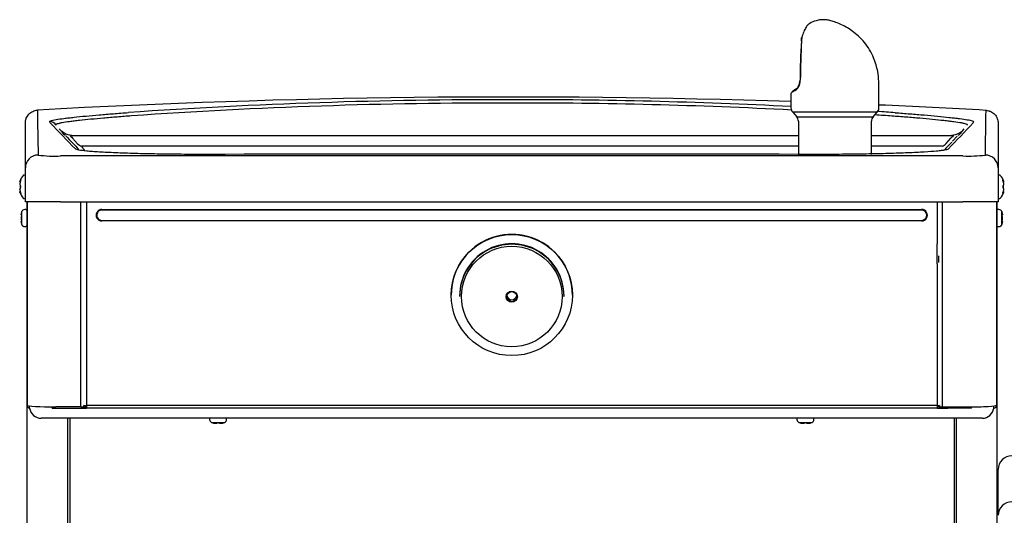
# Model space of a CAD drawing. Units: inches. Extents: x 6.29 to 15.38, y 3.75 to 13.49.
# Drawn here: x 6.29 to 10.86, y 8.61 to 10.91 of the extents above; entities that cross this region are included whole.
import ezdxf

# ---------------------------------------------------------------- set-up
doc = ezdxf.new("R2010")
doc.units = ezdxf.units.IN
doc.header["$MEASUREMENT"] = 0
doc.layers.add('70', color=7, linetype='Continuous')
doc.layers.add('DV1_Default', color=7, linetype='Continuous')

# ---------------------------------------------------------------- blocks, each defined once
blk = doc.blocks.new('SE')
at = {"layer": 'DV1_Default', "color": 7, "linetype": 'Continuous'}
for p, q in [((9.9216, 10.8136), (9.9226, 10.8268)), ((9.9224, 10.8148), (9.9223, 10.8122)), ((9.9235, 10.8291), (9.9224, 10.8155)), ((9.9224, 10.8155), (9.9224, 10.8148)), ((9.8732, 10.568), (9.8732, 10.5019)), ((10.2811, 10.5019), (10.2811, 10.5957)), ((10.2732, 10.4812), (9.881, 10.4812)), ((9.881, 10.4812), (9.8997, 10.4601)), ((10.2545, 10.4601), (10.2732, 10.4812)), ((6.3196, 10.2232), (6.3196, 10.4315)), ((6.4615, 10.4226), (6.4621, 10.4208)), ((6.4626, 10.4208), (6.4615, 10.4226)), ((6.4621, 10.4208), (6.4626, 10.4208)), ((6.8122, 10.4643), (6.8122, 10.4642)), ((9.8997, 10.4601), (10.2545, 10.4601)), ((9.9076, 10.4394), (9.9076, 10.2857)), ((10.2467, 10.2857), (10.2467, 10.4394)), ((10.3418, 10.4636), (10.3418, 10.4636)), ((10.6917, 10.4208), (10.6923, 10.422)), ((10.6917, 10.4208), (10.692, 10.4208)), ((10.692, 10.4208), (10.6923, 10.422)), ((10.7208, 10.4375), (10.719, 10.4317)), ((10.8346, 10.4307), (10.8346, 10.2232)), ((6.4627, 10.4177), (6.4627, 10.4178)), ((6.5333, 10.374), (9.9076, 10.374)), ((10.2467, 10.374), (10.6217, 10.374)), ((6.539, 10.3614), (6.5619, 10.3345)), ((10.5924, 10.3345), (10.5939, 10.3366)), ((10.5939, 10.3366), (10.6155, 10.3614)), ((10.6449, 10.3696), (10.6227, 10.3465)), ((6.5798, 10.3239), (6.5848, 10.3168)), ((9.954, 10.2857), (10.0114, 10.2857)), ((6.3196, 10.0652), (6.3196, 10.2232)), ((10.8346, 10.2232), (10.8346, 10.0652)), ((6.2934, 10.1595), (6.2934, 10.1594)), ((6.2934, 10.1489), (6.2934, 10.146)), ((6.2935, 10.146), (6.2935, 10.1454)), ((6.2936, 10.1602), (6.2936, 10.1602)), ((6.2936, 10.1492), (6.2936, 10.1465)), ((6.3146, 10.1899), (6.3132, 10.1899)), ((10.8411, 10.1899), (10.8396, 10.1899)), ((10.8607, 10.1602), (10.8607, 10.1602)), ((10.8607, 10.1465), (10.8607, 10.1492)), ((10.8608, 10.1594), (10.8608, 10.1595)), ((10.8608, 10.1461), (10.8608, 10.1489)), ((6.2934, 10.1249), (6.2934, 10.1221)), ((6.2934, 10.1115), (6.2934, 10.1115)), ((6.2935, 10.1221), (6.2935, 10.1218)), ((6.2936, 10.1245), (6.2936, 10.1217)), ((6.2936, 10.1108), (6.2936, 10.1107)), ((6.2949, 10.1413), (6.2949, 10.1296)), ((10.8593, 10.1296), (10.8593, 10.1413)), ((10.8608, 10.1249), (10.8607, 10.1255)), ((10.8607, 10.1217), (10.8607, 10.1245)), ((10.8607, 10.1108), (10.8607, 10.1107)), ((10.8608, 10.1221), (10.8608, 10.1249)), ((10.8608, 10.1115), (10.8608, 10.1115)), ((6.3132, 10.0811), (6.3146, 10.0811)), ((6.4834, 10.0652), (6.3196, 10.0652)), ((6.3272, 10.0652), (6.3272, 5.4012)), ((6.3273, 10.0652), (6.3273, 9.1211)), ((6.4834, 10.0652), (10.6709, 10.0652)), ((6.5776, 9.1139), (6.5776, 10.0652)), ((6.6028, 10.0652), (6.6028, 9.871)), ((10.5513, 10.0652), (10.5513, 9.871)), ((10.5767, 9.1139), (10.5767, 10.0652)), ((10.8346, 10.0652), (10.6709, 10.0652)), ((10.827, 10.0652), (10.827, 9.1211)), ((10.8279, 10.0652), (10.8279, 8.5648)), ((10.8396, 10.0811), (10.8411, 10.0811)), ((6.303, 9.9602), (6.303, 10.0202)), ((6.3222, 10.0296), (6.3169, 10.0296)), ((6.6747, 10.0301), (10.4794, 10.0301)), ((10.4794, 10.027), (6.6747, 10.027)), ((10.8382, 10.0296), (10.8329, 10.0296)), ((10.8521, 9.9602), (10.8521, 10.0202)), ((6.2996, 10.0074), (6.2995, 10.0071)), ((6.2995, 10.0071), (6.2995, 10.006)), ((6.2995, 9.9916), (6.2995, 9.9913)), ((6.2995, 9.9914), (6.2995, 9.9891)), ((6.2995, 9.9891), (6.2995, 9.9889)), ((6.2995, 9.9745), (6.2995, 9.9734)), ((6.2996, 10.0076), (6.2996, 10.0065)), ((6.2996, 9.9913), (6.2996, 9.9891)), ((6.2996, 9.9739), (6.2996, 9.9728)), ((6.6747, 9.9795), (10.4794, 9.9795)), ((10.4794, 9.9766), (6.6747, 9.9766)), ((10.8555, 10.0065), (10.8555, 10.0076)), ((10.8556, 9.9913), (10.8555, 9.9916)), ((10.8555, 9.9891), (10.8555, 9.9913)), ((10.8555, 9.9889), (10.8556, 9.9891)), ((10.8555, 9.9728), (10.8555, 9.9739)), ((10.8555, 9.973), (10.8556, 9.9733)), ((10.8556, 10.006), (10.8556, 10.0071)), ((10.8556, 9.9891), (10.8556, 9.9913)), ((10.8556, 9.9734), (10.8556, 9.9745)), ((6.3169, 9.9508), (6.3222, 9.9508)), ((10.8329, 9.9508), (10.8382, 9.9508)), ((6.6028, 9.871), (6.6028, 9.7774)), ((10.5513, 9.7774), (10.5513, 9.871)), ((10.5596, 9.7834), (10.5596, 9.8151)), ((6.6028, 9.7774), (6.6028, 9.1205)), ((10.5513, 9.7774), (10.5513, 9.1205)), ((8.2961, 9.6337), (8.2961, 9.6325)), ((8.3351, 9.6291), (8.3351, 9.6264)), ((8.8196, 9.6264), (8.8196, 9.6291)), ((8.8586, 9.6325), (8.8586, 9.6337)), ((6.3396, 9.1081), (6.3396, 9.1181)), ((6.4434, 9.1081), (6.4434, 9.1139)), ((6.4434, 9.1081), (6.5524, 9.1081)), ((6.5776, 9.1139), (6.4615, 9.1139)), ((6.5524, 9.1081), (6.6028, 9.1081)), ((6.5908, 9.1146), (6.5908, 9.1209)), ((6.6028, 9.1172), (6.5908, 9.1172)), ((6.5923, 9.1081), (6.5923, 9.1172)), ((6.5923, 9.1144), (6.6028, 9.1144)), ((6.6028, 9.1205), (6.6028, 9.108)), ((10.5513, 9.1205), (6.6028, 9.1205)), ((10.5513, 9.108), (6.6028, 9.108)), ((10.5513, 9.1205), (10.5513, 9.108)), ((10.5635, 9.1172), (10.5513, 9.1172)), ((10.562, 9.1144), (10.5513, 9.1144)), ((10.5513, 9.1081), (10.6019, 9.1081)), ((10.562, 9.1081), (10.562, 9.1172)), ((10.5635, 9.1146), (10.5635, 9.1209)), ((10.5767, 9.1139), (10.6928, 9.1139)), ((10.6019, 9.1081), (10.6019, 9.1139)), ((10.7109, 9.1081), (10.6019, 9.1081)), ((10.7109, 9.1081), (10.7109, 9.1139)), ((10.8146, 9.1081), (10.8146, 9.1181)), ((6.4434, 9.0611), (6.3936, 9.0611)), ((10.7109, 9.0611), (6.4434, 9.0611)), ((6.5147, 9.0611), (6.5147, 5.4052)), ((6.5283, 5.4144), (6.5283, 9.0611)), ((7.1748, 9.0606), (7.1748, 9.0554)), ((7.2535, 9.0554), (7.2535, 9.0606)), ((9.9008, 9.0606), (9.9008, 9.0554)), ((9.9795, 9.0554), (9.9795, 9.0606)), ((10.6312, 9.0611), (10.6312, 5.4144)), ((10.6404, 9.0611), (10.6404, 5.4052)), ((10.7606, 9.0611), (10.7109, 9.0611)), ((7.1841, 9.0414), (7.2441, 9.0414)), ((7.1933, 9.04), (7.194, 9.0398)), ((7.1947, 9.038), (7.1947, 9.038)), ((7.1953, 9.0379), (7.1953, 9.0379)), ((7.2035, 9.038), (7.2053, 9.038)), ((7.2035, 9.038), (7.2038, 9.038)), ((7.2037, 9.0379), (7.2057, 9.0379)), ((7.2226, 9.0379), (7.2245, 9.0379)), ((7.2229, 9.038), (7.2248, 9.038)), ((7.2245, 9.038), (7.2247, 9.038)), ((7.233, 9.0379), (7.233, 9.0379)), ((7.2336, 9.038), (7.2336, 9.038)), ((9.9101, 9.0414), (9.9701, 9.0414)), ((9.9193, 9.04), (9.92, 9.0398)), ((9.9207, 9.038), (9.9207, 9.038)), ((9.9213, 9.0379), (9.9213, 9.0379)), ((9.9295, 9.038), (9.9313, 9.038)), ((9.9295, 9.038), (9.9298, 9.038)), ((9.9297, 9.0379), (9.9317, 9.0379)), ((9.9486, 9.0379), (9.9505, 9.0379)), ((9.9489, 9.038), (9.9508, 9.038)), ((9.9505, 9.038), (9.9507, 9.038)), ((9.959, 9.0379), (9.959, 9.0379)), ((9.9596, 9.038), (9.9596, 9.038)), ((10.8353, 8.8237), (10.8353, 8.8255)), ((10.8353, 8.6105), (10.8353, 8.8237))]:
    blk.add_line(p, q, dxfattribs=at)
for centre, radius, start, end in [((13.1858, 10.6073), 3.2707, 176.436, 179.5961), ((13.4675, 10.607), 3.5512, 176.6869, 179.6148), ((9.8889, 10.8147), 0.0326, 353.0838, 359.3984), ((9.8951, 10.8149), 0.0264, 356.7622, 358.2865), ((9.9287, 10.8268), 0.00625, 164.8029, 177.8938), ((9.8598, 10.628), 0.0566, 325.2437, 2.8959), ((9.8638, 10.6278), 0.0514, 326.8884, 2.8365), ((9.4436, 10.5957), 0.8375, 0, 1.8739), ((9.9475, 10.4964), 0.1058, 119.6804, 131.8883), ((9.8691, 10.6218), 0.0455, 301.3659, 324.9969), ((9.8744, 10.621), 0.0388, 303.463, 326.82), ((8.5696, -28.948), 39.5, 88.10882, 93.1838), ((8.535, -14.6782), 25.2179, 89.90436, 93.9505), ((8.5312, -14.1694), 24.6936, 89.89334, 93.99159), ((8.5997, -14.9916), 25.5313, 87.13984, 90.05058), ((8.6024, -14.518), 25.0421, 87.08279, 90.05776), ((8.5696, -28.948), 39.5, 86.79437, 87.51672), ((25.5719, 10.6771), 19.197, 180.55529, 181.17715), ((9.9044, 10.5019), 0.0312, 180, 221.5), ((8.6024, -14.518), 25.0421, 86.01691, 86.19666), ((10.2498, 10.5019), 0.0312, 318.5, 0), ((8.5997, -14.9916), 25.5313, 86.05447, 86.2389), ((-8.0673, 10.6744), 18.8466, 358.80898, 359.43996), ((26.9255, 30.0508), 28.3681, 223.75448, 224.09511), ((9.8763, 10.4394), 0.0312, 0, 41.5), ((10.278, 10.4394), 0.0313, 138.5, 180), ((-8.931, 29.2711), 27.2222, 315.85256, 316.20645), ((6.5454, 10.4677), 0.0937, 222.8933, 269.9947), ((6.3461, 10.2826), 0.1785, 34.1201, 36.2884), ((10.6091, 10.4677), 0.0937, 269.992, 316.8266), ((10.802, 10.2881), 0.1701, 143.9281, 146.3598), ((16.068, 19.4349), 13.1736, 223.47177, 223.85363), ((22.9942, -1.6539), 17.2351, 135.88627, 136.0616), ((6.4564, 10.8895), 0.6118, 262.7301, 272.5233), ((8.5696, -766.9917), 777.2787, 89.8948894, 90.1040048), ((10.6967, 10.9204), 0.6425, 267.698, 277.021), ((8.5695, -2593.9598), 2604.239, 89.9537665, 90.0458978), ((6.2959, 10.1594), 0.0025, 161.8817, 186.3192), ((6.2939, 10.149), 0.000427, 155.0774, 197.1459), ((6.3696, 10.1355), 0.08, 138.8164, 161.9642), ((6.3132, 10.1849), 0.005, 90, 138.8164), ((6.3146, 10.1849), 0.005, 0, 90), ((10.8396, 10.1849), 0.005, 90, 180), ((10.8411, 10.1849), 0.005, 41.1836, 90), ((10.7846, 10.1355), 0.08, 18.0358, 41.1836), ((10.8585, 10.1591), 0.00219, 273.4311, 332.3114), ((10.8585, 10.1594), 0.00235, 326.3346, 18.8635), ((10.8583, 10.1594), 0.0025, 354.916, 18.1183), ((6.2958, 10.1115), 0.00235, 146.3346, 198.8635), ((6.2959, 10.1115), 0.0025, 174.916, 198.1183), ((6.3696, 10.1355), 0.08, 198.0358, 221.1836), ((6.2958, 10.1118), 0.00219, 93.4311, 152.3114), ((6.29, 10.1355), 0.00802, 332.507, 27.493), ((6.292, 10.1355), 0.00578, 338.191, 22.2938), ((12.1149, 9.4617), 1.438, 152.9027, 152.9135), ((10.7846, 10.1355), 0.08, 318.8164, 341.9642), ((10.8642, 10.1355), 0.00802, 152.507, 207.493), ((10.8623, 10.1355), 0.00578, 158.1918, 202.287), ((10.8583, 10.1115), 0.0025, 341.8817, 6.3192), ((10.8604, 10.122), 0.000427, 335.0774, 17.1459), ((6.3132, 10.0861), 0.005, 221.1836, 270), ((6.3146, 10.0861), 0.005, 270, 0), ((10.8396, 10.0861), 0.005, 180, 270), ((10.8411, 10.0861), 0.005, 270, 318.8164), ((7.1221, 9.7662), 0.8578, 162.9643, 163.103), ((6.3771, 9.9902), 0.08, 157.97, 159.9483), ((6.3169, 10.0146), 0.015, 90, 157.97), ((6.3222, 10.0246), 0.005, 0, 90), ((10.8329, 10.0246), 0.005, 90, 180), ((10.8382, 10.0146), 0.015, 22.03, 90), ((10.7779, 9.9902), 0.08, 20.0694, 22.03), ((10.0169, 9.7613), 0.8746, 16.8992, 17.035), ((6.302, 10.006), 0.00245, 166.9528, 270.3612), ((6.302, 9.9745), 0.00245, 89.6388, 193.0472), ((7.1382, 10.2192), 0.8746, 196.8992, 197.035), ((6.3771, 9.9902), 0.08, 200.0694, 202.03), ((10.7779, 9.9902), 0.08, 337.97, 339.9483), ((10.8531, 10.006), 0.00245, 269.6388, 13.0472), ((10.8531, 9.9745), 0.00245, 346.9528, 90.3612), ((10.0329, 10.2142), 0.8578, 342.9643, 343.103), ((6.3169, 9.9658), 0.015, 202.03, 270), ((6.3222, 9.9558), 0.005, 270, 0), ((10.8329, 9.9558), 0.005, 180, 270), ((10.8382, 9.9658), 0.015, 270, 337.97), ((6.3404, 9.1211), 0.0132, 180, 266.6583), ((6.3936, 9.1156), 0.0545, 187.9098, 270), ((10.7606, 9.1156), 0.0545, 270, 352.0902), ((10.8138, 9.1211), 0.00391, 281.537, 314.0633), ((10.8138, 9.1211), 0.0132, 273.9499, 0), ((7.1798, 9.0606), 0.005, 174.2608, 180), ((7.1898, 9.0554), 0.015, 180, 247.97), ((7.2385, 9.0554), 0.015, 292.03, 0), ((7.2485, 9.0606), 0.005, 0, 5.7392), ((9.9058, 9.0606), 0.005, 174.2608, 180), ((9.9158, 9.0554), 0.015, 180, 247.97), ((9.9645, 9.0554), 0.015, 292.03, 0), ((9.9745, 9.0606), 0.005, 0, 5.7392), ((7.2141, 9.1156), 0.08, 247.97, 255.9073), ((7.1953, 9.0404), 0.00246, 255.6715, 320.1457), ((7.1953, 9.0404), 0.0025, 255.8312, 274.4038), ((7.2141, 9.0293), 0.0111, 70.5973, 109.4027), ((7.2141, 9.0314), 0.00891, 73.7711, 106.2465), ((7.233, 9.0403), 0.00233, 235.5745, 285.0147), ((7.233, 9.0404), 0.0025, 266.4444, 284.1688), ((7.2141, 9.1156), 0.08, 284.0927, 292.03), ((9.9401, 9.1156), 0.08, 247.97, 255.9073), ((9.9213, 9.0404), 0.00246, 255.6715, 320.1457), ((9.9213, 9.0404), 0.0025, 255.8312, 274.4038), ((9.9401, 9.0293), 0.0111, 70.5973, 109.4027), ((9.9401, 9.0314), 0.00891, 73.7711, 106.2465), ((9.959, 9.0403), 0.00233, 235.5745, 285.0147), ((9.959, 9.0404), 0.0025, 266.4444, 284.1688), ((9.9401, 9.1156), 0.08, 284.0927, 292.03), ((10.8978, 8.8237), 0.0625, 89.9984, 179.9985)]:
    blk.add_arc(centre, radius, start, end, dxfattribs=at)
for centre, major_axis, ratio, start_param, end_param in [((9.9287, 10.8268), (0.00603, -0.00164), 0.323202, 2.698975, 3.141593), ((10.0771, 10.6593), (0.2039, 0.0916), 0.059008, -3.303808, -3.168101), ((10.0771, 10.6593), (0.2039, 0.0916), 0.059008, -3.610092, -3.303808), ((6.4345, 10.407), (0.0299, 0.009), 0.998736, 0.233443, 1.324317), ((6.5919, 10.4157), (0.0002, -0.0937), 0.641457, 5.758476, 6.077831), ((10.5624, 10.4157), (-0.0002, -0.0937), 0.641455, 0.205354, 0.524709), ((10.5639, 10.4178), (-0.0768, 0.0537), 0.807637, -3.497975, -3.496798), ((6.3791, 10.2232), (0.0595, 0), 0.999101, 1.573317, 3.141593), ((10.7751, 10.2232), (-0.0595, 0), 0.99911, 3.141593, 4.709851), ((6.3696, 10.1542), (-0.0771, 0), 0.462705, -0.34936, -0.167419), ((6.3696, 10.1364), (-0.0771, 0), 0.999095, 5.933825, 6.115766), ((6.3696, 10.1533), (-0.0771, 0), 0.53639, 0.167419, 0.34936), ((6.2994, 10.1655), (0.00196, -0.00155), 0.83296, 3.454214, 4.384802), ((6.2994, 10.1619), (0.00235, -0.00086), 0.039972, 2.888334, 3.160099), ((10.8549, 10.1655), (-0.00196, -0.00155), 0.83296, 1.900468, 2.828971), ((10.7846, 10.1542), (0.0771, 0), 0.462705, 0.167419, 0.34936), ((10.7846, 10.1364), (0.0771, 0), 0.999095, 0.167419, 0.34936), ((10.8549, 10.1619), (-0.00235, -0.00086), 0.039972, 3.137457, 3.394851), ((10.7846, 10.1533), (0.0771, 0), 0.53639, 5.933825, 6.115766), ((6.3696, 10.1176), (-0.0771, 0), 0.53639, 5.933825, 6.115766), ((6.3696, 10.1346), (-0.0771, 0), 0.999095, 0.167419, 0.34936), ((6.3696, 10.1167), (-0.0771, 0), 0.462705, 0.167419, 0.34936), ((6.2994, 10.1055), (-0.00196, -0.00155), 0.83296, 5.041497, 5.970564), ((6.2994, 10.1391), (0.00207, 0.0014), 0.792988, 2.379728, 3.14261), ((6.2994, 10.1319), (0.00207, -0.0014), 0.792988, 3.127492, 3.903458), ((6.2994, 10.1091), (0.00235, 0.00086), 0.039972, 3.136681, 3.394851), ((10.8549, 10.1055), (0.00196, -0.00155), 0.83296, 0.312622, 1.24343), ((10.8549, 10.1391), (-0.00207, 0.0014), 0.792988, 3.125778, 3.903458), ((10.8549, 10.1319), (-0.00207, -0.0014), 0.792988, 2.379728, 3.145271), ((10.7846, 10.1176), (0.0771, 0), 0.53639, 0.167419, 0.34936), ((10.7846, 10.1346), (0.0771, 0), 0.999095, 5.933825, 6.115766), ((10.7846, 10.1167), (0.0771, 0), 0.462705, -0.34936, -0.167419), ((10.8549, 10.1091), (-0.00235, 0.00086), 0.039972, 2.888334, 3.16174), ((6.3771, 9.9992), (-0.0782, 0), 0.84397, 6.032132, 6.1555), ((6.6747, 10.0033), (0.0268, 0), 0.99863, 1.570796, 4.712389), ((6.6747, 10.0033), (0.0238, 0), 0.99863, 1.570796, 4.712389), ((10.4794, 10.0033), (-0.0268, 0), 0.99863, 1.570796, 4.712389), ((10.4794, 10.0033), (-0.0238, 0), 0.99863, 1.570796, 4.712389), ((10.7779, 9.9992), (0.0782, 0), 0.84397, 0.127686, 0.251054), ((6.3771, 10.0069), (-0.0782, 0), 0.042542, 0.127686, 0.251054), ((6.3771, 9.9825), (-0.0782, 0), 0.886512, 6.032132, 6.1555), ((6.3771, 9.998), (-0.0782, 0), 0.886512, 0.127686, 0.251054), ((6.3771, 9.9735), (-0.0782, 0), 0.042542, -0.251054, -0.127686), ((6.3771, 9.9812), (-0.0782, 0), 0.84397, 0.127686, 0.251054), ((6.3038, 10.0056), (0.00041, 0.00247), 0.967774, 1.529749, 2.486044), ((6.3038, 9.9994), (0.0024, -0.00069), 0.448199, 3.126907, 3.481336), ((6.3038, 9.981), (0.0024, 0.00069), 0.448199, 2.801849, 3.155899), ((6.3038, 9.9748), (0.00041, -0.00247), 0.967774, 3.980222, 4.753436), ((10.8513, 10.0056), (-0.00041, 0.00247), 0.967774, 3.980222, 4.753436), ((10.8513, 9.9748), (-0.00041, -0.00247), 0.967774, 1.529749, 2.300983), ((10.7779, 10.0069), (0.0782, 0), 0.042542, -0.251054, -0.127686), ((10.8513, 9.9994), (-0.0024, -0.00069), 0.448199, 2.801849, 3.155899), ((10.7779, 9.9825), (0.0782, 0), 0.886512, 0.127686, 0.251054), ((10.7779, 9.998), (0.0782, 0), 0.886512, 6.032132, 6.1555), ((10.8513, 9.981), (-0.0024, 0.00069), 0.448199, 3.126907, 3.481336), ((10.7779, 9.9735), (0.0782, 0), 0.042542, 0.127686, 0.251054), ((10.7779, 9.9812), (0.0782, 0), 0.84397, 6.032132, 6.1555), ((8.5774, 9.6337), (0.2812, 0), 0.99863, 0, 3.141593), ((8.5774, 9.6291), (0.2423, 0), 0.99863, 0, 3.141593), ((8.5774, 9.6264), (0.2423, 0), 0.99863, 0, 3.141593), ((8.5774, 9.6347), (-0.0234, 0), 0.99863, 0.204004, 2.937589), ((6.4615, 9.1211), (0.1342, 0), 0.054079, 3.141593, 4.712389), ((6.5776, 9.1146), (0.0132, 0), 0.054079, 4.712389, 6.283185), ((6.6028, 9.1211), (0.0132, 0), 0.052336, 3.141593, 4.712389), ((10.5513, 9.1211), (0.0132, 0), 0.052336, 4.712389, 6.283185), ((10.5767, 9.1146), (-0.0132, 0), 0.054079, 0, 1.570796), ((10.6928, 9.1211), (-0.1343, 0), 0.054079, 1.570796, 3.141593), ((7.191, 9.0422), (0.00121, 0.00219), 0.858721, 3.375028, 4.15919), ((7.1993, 9.1156), (0, -0.0782), 0.462705, -0.251054, -0.127686), ((7.2134, 9.1156), (0, -0.0782), 0.999095, 6.032132, 6.1555), ((7.1946, 9.0422), (0.00062, 0.00242), 0.041209, 2.94137, 3.157313), ((7.2, 9.1156), (0, -0.0782), 0.53639, 0.127686, 0.251054), ((7.2105, 9.0422), (-0.00108, 0.00226), 0.817513, 2.558174, 3.15022), ((7.2177, 9.0422), (0.00108, 0.00226), 0.817513, 3.132071, 3.725011), ((7.2283, 9.1156), (0, -0.0782), 0.53639, 6.032132, 6.1555), ((7.2148, 9.1156), (0, -0.0782), 0.999095, 0.127686, 0.251054), ((7.229, 9.1156), (0, -0.0782), 0.462705, 0.127686, 0.251054), ((7.2336, 9.0422), (-0.00062, 0.00242), 0.041209, 3.139159, 3.341815), ((7.2372, 9.0422), (0.00121, -0.00219), 0.858721, 5.244326, 6.04975), ((9.917, 9.0422), (0.00121, 0.00219), 0.858721, 3.375028, 4.15919), ((9.9253, 9.1156), (0, -0.0782), 0.462705, -0.251054, -0.127686), ((9.9394, 9.1156), (0, -0.0782), 0.999095, 6.032132, 6.1555), ((9.9206, 9.0422), (0.00062, 0.00242), 0.041209, 2.94137, 3.157313), ((9.926, 9.1156), (0, -0.0782), 0.53639, 0.127686, 0.251054), ((9.9365, 9.0422), (-0.00108, 0.00226), 0.817513, 2.558174, 3.15022), ((9.9437, 9.0422), (0.00108, 0.00226), 0.817513, 3.132071, 3.725011), ((9.9543, 9.1156), (0, -0.0782), 0.53639, 6.032132, 6.1555), ((9.9408, 9.1156), (0, -0.0782), 0.999095, 0.127686, 0.251054), ((9.955, 9.1156), (0, -0.0782), 0.462705, 0.127686, 0.251054), ((9.9596, 9.0422), (-0.00062, 0.00242), 0.041209, 3.139159, 3.341815), ((9.9632, 9.0422), (0.00121, -0.00219), 0.858721, 5.244326, 6.04975), ((10.8978, 8.6105), (0.0625, 0), 0.9981, 1.570796, 3.141593)]:
    blk.add_ellipse(centre, major_axis=major_axis, ratio=ratio, start_param=start_param, end_param=end_param, dxfattribs=at)
for centre, major_axis in [((8.5774, 9.6325), (-0.2813, 0)), ((8.5774, 9.6259), (0.2336, 0)), ((8.5774, 9.6251), (0.0259, 0)), ((8.5774, 9.6252), (-0.0234, 0))]:
    blk.add_ellipse(centre, major_axis=major_axis, ratio=0.99863, dxfattribs=at)
for points, knots in [([(9.9565, 10.891), (9.9552, 10.8903), (9.9536, 10.889), (9.9512, 10.8865), (9.9505, 10.8857), (9.949, 10.884), (9.9482, 10.883), (9.9459, 10.8799), (9.9442, 10.8775), (9.9409, 10.8721), (9.9391, 10.869), (9.9357, 10.8624), (9.9341, 10.8588), (9.9308, 10.8511), (9.9292, 10.847), (9.9262, 10.8383), (9.9248, 10.8338), (9.9235, 10.8291)], [0, 0, 0, 0, 0.171357, 0.171357, 0.240411, 0.240411, 0.309465, 0.309465, 0.447572, 0.447572, 0.585679, 0.585679, 0.723786, 0.723786, 0.861893, 0.861893, 1, 1, 1, 1]), ([(10.2806, 10.6238), (10.2794, 10.6408), (10.2766, 10.675), (10.2572, 10.7405), (10.2186, 10.8052), (10.1624, 10.8584), (10.1109, 10.8872), (10.0756, 10.9008), (10.0524, 10.9075), (10.0384, 10.9103), (10.0245, 10.9111), (10.0083, 10.9104), (9.9868, 10.9058), (9.9665, 10.899), (9.9576, 10.891), (9.956, 10.8896)], [0, 0, 0, 0, 0.096601, 0.228311, 0.396049, 0.549949, 0.670807, 0.72769, 0.782445, 0.836418, 0.85979, 0.884944, 0.927098, 0.989052, 1, 1, 1, 1]), ([(6.3196, 10.4315), (6.3196, 10.4353), (6.32, 10.4391), (6.321, 10.4446), (6.3215, 10.4464), (6.3225, 10.45), (6.3231, 10.4518), (6.3252, 10.4571), (6.3269, 10.4604), (6.331, 10.4667), (6.3333, 10.4697), (6.3385, 10.4752), (6.3413, 10.4776), (6.3474, 10.482), (6.3507, 10.484), (6.3574, 10.4871), (6.361, 10.4884), (6.3683, 10.4902), (6.372, 10.4908), (6.3758, 10.491)], [0, 0, 0, 0, 0.125, 0.125, 0.1875, 0.1875, 0.25, 0.25, 0.375, 0.375, 0.5, 0.5, 0.625, 0.625, 0.75, 0.75, 0.875, 0.875, 1, 1, 1, 1]), ([(6.4376, 10.4417), (6.4383, 10.442), (6.439, 10.4422), (6.4423, 10.4433), (6.4454, 10.4441), (6.4529, 10.4457), (6.4574, 10.4466), (6.4723, 10.4491), (6.4845, 10.4509), (6.5057, 10.4536), (6.5132, 10.4545), (6.5291, 10.4564), (6.5375, 10.4573), (6.5634, 10.4601), (6.5819, 10.4619), (6.6209, 10.4656), (6.6413, 10.4674), (6.6839, 10.471), (6.706, 10.4728), (6.7511, 10.4763), (6.7742, 10.4781), (6.7977, 10.4798)], [0, 0, 0, 0, 0.023778, 0.023778, 0.093508, 0.093508, 0.163238, 0.163238, 0.302698, 0.302698, 0.372428, 0.372428, 0.442159, 0.442159, 0.581619, 0.581619, 0.721079, 0.721079, 0.86054, 0.86054, 1, 1, 1, 1]), ([(10.3564, 10.4792), (10.3799, 10.4775), (10.403, 10.4757), (10.4481, 10.4722), (10.4702, 10.4704), (10.5127, 10.4667), (10.5331, 10.4649), (10.5721, 10.4613), (10.5906, 10.4594), (10.6165, 10.4566), (10.6248, 10.4557), (10.6407, 10.4539), (10.6482, 10.453), (10.6694, 10.4502), (10.6816, 10.4485), (10.6965, 10.4459), (10.701, 10.445), (10.7085, 10.4434), (10.7116, 10.4426), (10.7189, 10.4403), (10.7212, 10.4388), (10.7208, 10.4375)], [0, 0, 0, 0, 0.125, 0.125, 0.25, 0.25, 0.375, 0.375, 0.5, 0.5, 0.5625, 0.5625, 0.625, 0.625, 0.75, 0.75, 0.8125, 0.8125, 0.875, 0.875, 1, 1, 1, 1]), ([(10.7785, 10.4902), (10.7822, 10.49), (10.7859, 10.4894), (10.7914, 10.488), (10.7932, 10.4875), (10.7967, 10.4862), (10.7985, 10.4855), (10.8036, 10.4831), (10.8068, 10.4812), (10.8129, 10.4769), (10.8158, 10.4744), (10.8209, 10.4689), (10.8232, 10.466), (10.8263, 10.4612), (10.8272, 10.4596), (10.8289, 10.4562), (10.8297, 10.4545), (10.8318, 10.4493), (10.8328, 10.4457), (10.8343, 10.4383), (10.8346, 10.4345), (10.8346, 10.4307)], [0, 0, 0, 0, 0.125, 0.125, 0.1875, 0.1875, 0.25, 0.25, 0.375, 0.375, 0.5, 0.5, 0.625, 0.625, 0.6875, 0.6875, 0.75, 0.75, 0.875, 0.875, 1, 1, 1, 1]), ([(6.8122, 10.4642), (6.801, 10.4634), (6.7899, 10.4626), (6.7678, 10.4609), (6.7569, 10.46), (6.7353, 10.4583), (6.7246, 10.4574), (6.7035, 10.4556), (6.6931, 10.4548), (6.6625, 10.4521), (6.6428, 10.4503), (6.6054, 10.4467), (6.5876, 10.4449), (6.5626, 10.4421), (6.5546, 10.4412), (6.5431, 10.4398), (6.5393, 10.4393), (6.532, 10.4384), (6.5285, 10.4379), (6.5114, 10.4356), (6.4996, 10.4338), (6.4875, 10.4317), (6.4852, 10.4312), (6.4809, 10.4303), (6.4789, 10.4299), (6.4734, 10.4287), (6.4704, 10.4278), (6.4657, 10.4262), (6.4639, 10.4255), (6.4623, 10.4244), (6.4619, 10.424), (6.4616, 10.4235), (6.4615, 10.4232), (6.4615, 10.4229), (6.4615, 10.4228), (6.4615, 10.4227), (6.4615, 10.4226)], [0, 0, 0, 0, 0.0625, 0.0625, 0.125, 0.125, 0.1875, 0.1875, 0.25, 0.25, 0.375, 0.375, 0.5, 0.5, 0.5625, 0.5625, 0.59375, 0.59375, 0.625, 0.625, 0.75, 0.75, 0.78125, 0.78125, 0.8125, 0.8125, 0.875, 0.875, 0.9375, 0.9375, 0.96875, 0.96875, 0.984375, 0.992188, 0.992188, 1, 1, 1, 1]), ([(10.6923, 10.422), (10.6924, 10.422), (10.6924, 10.422), (10.6924, 10.4221), (10.6924, 10.4223), (10.6924, 10.4226), (10.6922, 10.4232), (10.6916, 10.4237), (10.69, 10.4248), (10.6882, 10.4256), (10.6835, 10.4272), (10.6804, 10.428), (10.675, 10.4293), (10.673, 10.4297), (10.6687, 10.4306), (10.6664, 10.431), (10.6543, 10.4332), (10.6425, 10.435), (10.6254, 10.4373), (10.6219, 10.4377), (10.6146, 10.4387), (10.6108, 10.4391), (10.5993, 10.4405), (10.5913, 10.4414), (10.5664, 10.4442), (10.5486, 10.446), (10.5111, 10.4496), (10.4915, 10.4514), (10.4609, 10.4541), (10.4505, 10.455), (10.4294, 10.4568), (10.4187, 10.4576), (10.3972, 10.4594), (10.3862, 10.4602), (10.3642, 10.4619), (10.3531, 10.4628), (10.3418, 10.4636)], [0, 0, 0, 0, 0.003906, 0.003906, 0.007812, 0.015625, 0.03125, 0.0625, 0.0625, 0.125, 0.125, 0.1875, 0.1875, 0.21875, 0.21875, 0.25, 0.25, 0.375, 0.375, 0.40625, 0.40625, 0.4375, 0.4375, 0.5, 0.5, 0.625, 0.625, 0.75, 0.75, 0.8125, 0.8125, 0.875, 0.875, 0.9375, 0.9375, 1, 1, 1, 1]), ([(6.5059, 10.3731), (6.5042, 10.3747), (6.5025, 10.3761), (6.4995, 10.3783), (6.4982, 10.3792), (6.4961, 10.3806), (6.4954, 10.3812), (6.4943, 10.3821), (6.494, 10.3824), (6.4939, 10.3827)], [0, 0, 0, 0, 0.25, 0.25, 0.5, 0.5, 0.75, 0.75, 1, 1, 1, 1]), ([(6.5333, 10.374), (6.5314, 10.374), (6.5297, 10.3739), (6.5279, 10.3734), (6.5274, 10.3733), (6.5269, 10.3727), (6.5268, 10.3724), (6.5272, 10.3715), (6.5277, 10.371), (6.5291, 10.3697), (6.5301, 10.3689), (6.5334, 10.3662), (6.5362, 10.364), (6.539, 10.3614)], [0, 0, 0, 0, 0.25, 0.25, 0.375, 0.375, 0.5, 0.5, 0.625, 0.625, 0.75, 0.75, 1, 1, 1, 1]), ([(10.6155, 10.3614), (10.6184, 10.364), (10.6212, 10.3662), (10.6247, 10.3689), (10.6257, 10.3697), (10.6272, 10.371), (10.6277, 10.3715), (10.6281, 10.3724), (10.6281, 10.3727), (10.6276, 10.3733), (10.6271, 10.3734), (10.6254, 10.3739), (10.6236, 10.374), (10.6217, 10.374)], [0, 0, 0, 0, 0.25, 0.25, 0.375, 0.375, 0.5, 0.5, 0.625, 0.625, 0.75, 0.75, 1, 1, 1, 1]), ([(10.6604, 10.3823), (10.6602, 10.3821), (10.6599, 10.3817), (10.6589, 10.3808), (10.6581, 10.3803), (10.656, 10.3788), (10.6547, 10.378), (10.6517, 10.3757), (10.65, 10.3744), (10.6482, 10.3728)], [0, 0, 0, 0, 0.25, 0.25, 0.5, 0.5, 0.75, 0.75, 1, 1, 1, 1]), ([(7.1587, 10.2857), (7.1197, 10.2856), (7.0813, 10.2857), (7.0246, 10.2862), (7.0058, 10.2864), (6.9686, 10.2868), (6.9501, 10.2871), (6.8962, 10.288), (6.8621, 10.2888), (6.7973, 10.2906), (6.7664, 10.2917), (6.7108, 10.294), (6.6857, 10.2952), (6.6521, 10.2973), (6.6416, 10.298), (6.6223, 10.2994), (6.6135, 10.3001), (6.5897, 10.3024), (6.5772, 10.304), (6.564, 10.3064), (6.5606, 10.3072), (6.558, 10.308)], [0, 0, 0, 0, 0.134087, 0.134087, 0.201131, 0.201131, 0.268175, 0.268175, 0.402262, 0.402262, 0.536349, 0.536349, 0.670437, 0.670437, 0.73748, 0.73748, 0.804524, 0.804524, 0.938611, 0.938611, 1, 1, 1, 1]), ([(9.9088, 10.3241), (9.8211, 10.3241), (9.7313, 10.3241), (9.5542, 10.3242), (9.4671, 10.3242), (9.2923, 10.3242), (9.2042, 10.3242), (9.0267, 10.3242), (8.9372, 10.3242), (8.757, 10.3242), (8.6658, 10.3242), (8.3942, 10.3242), (8.2153, 10.3242), (7.9499, 10.3242), (7.862, 10.3242), (7.6872, 10.3242), (7.6, 10.3242), (7.3449, 10.3241), (7.1819, 10.3241), (6.9479, 10.324), (6.8716, 10.324), (6.7226, 10.3239), (6.6498, 10.3239), (6.5798, 10.3239)], [0, 0, 0, 0, 0.082526, 0.082526, 0.158982, 0.158982, 0.235439, 0.235439, 0.311895, 0.311895, 0.388351, 0.388351, 0.541263, 0.541263, 0.617719, 0.617719, 0.694175, 0.694175, 0.847088, 0.847088, 0.923544, 0.923544, 1, 1, 1, 1]), ([(10.5955, 10.3076), (10.593, 10.3069), (10.5899, 10.3062), (10.5818, 10.3047), (10.5765, 10.3039), (10.564, 10.3023), (10.5568, 10.3016), (10.5329, 10.2993), (10.5138, 10.2979), (10.4693, 10.2952), (10.4437, 10.2939), (10.3881, 10.2916), (10.3579, 10.2906), (10.3092, 10.2892), (10.2923, 10.2888), (10.2578, 10.288), (10.2403, 10.2877), (10.1868, 10.2868), (10.1498, 10.2863), (10.0734, 10.2857), (10.0346, 10.2856), (9.9956, 10.2857)], [0, 0, 0, 0, 0.0555052, 0.0555052, 0.1229692, 0.1229692, 0.1904331, 0.1904331, 0.3253609, 0.3253609, 0.4602887, 0.4602887, 0.5952165, 0.5952165, 0.6626804, 0.6626804, 0.7301444, 0.7301444, 0.8650722, 0.8650722, 1, 1, 1, 1]), ([(10.5745, 10.3239), (10.5044, 10.3239), (10.4317, 10.3239), (10.321, 10.324), (10.2842, 10.324), (10.247, 10.324)], [0, 0, 0, 0, 0.671772, 0.671772, 1, 1, 1, 1]), ([(10.5874, 10.3067), (10.5874, 10.3067), (10.5872, 10.3067), (10.5867, 10.3065), (10.5862, 10.3064)], [0, 0, 0, 0, 0.176175, 1, 1, 1, 1]), ([(6.2959, 10.1571), (6.2951, 10.1572), (6.2944, 10.1576), (6.2935, 10.1587), (6.2934, 10.1595), (6.2936, 10.1602)], [0, 0, 0, 0, 0.5, 0.5, 1, 1, 1, 1]), ([(6.2936, 10.1602), (6.2935, 10.1599), (6.2934, 10.1593), (6.2936, 10.1583), (6.294, 10.1577), (6.2943, 10.1576), (6.2943, 10.1576)], [0, 0, 0, 0, 0.317599, 0.653212, 0.993218, 1, 1, 1, 1]), ([(6.2978, 10.1654), (6.2978, 10.1654), (6.2978, 10.1654), (6.2978, 10.1653), (6.2977, 10.1649), (6.2976, 10.1643), (6.2973, 10.1635), (6.2971, 10.163), (6.297, 10.1628)], [0, 0, 0, 0, 0.0528617, 0.1687784, 0.3241846, 0.5390012, 0.8072271, 1, 1, 1, 1]), ([(6.2971, 10.1665), (6.2974, 10.1668), (6.2976, 10.167), (6.2979, 10.167), (6.298, 10.1668), (6.298, 10.166), (6.2979, 10.1655), (6.2976, 10.1642), (6.2974, 10.1635), (6.2971, 10.1628)], [0, 0, 0, 0, 0.25, 0.25, 0.5, 0.5, 0.75, 0.75, 1, 1, 1, 1]), ([(10.8571, 10.1628), (10.8569, 10.1635), (10.8566, 10.1642), (10.8563, 10.1654), (10.8562, 10.166), (10.8562, 10.1668), (10.8563, 10.167), (10.8566, 10.167), (10.8569, 10.1668), (10.8571, 10.1665)], [0, 0, 0, 0, 0.25, 0.25, 0.5, 0.5, 0.75, 0.75, 1, 1, 1, 1]), ([(10.8572, 10.1628), (10.8571, 10.1632), (10.8568, 10.1638), (10.8566, 10.1647), (10.8565, 10.1652), (10.8565, 10.1654), (10.8565, 10.1654), (10.8565, 10.1654)], [0, 0, 0, 0, 0.320019, 0.593749, 0.798307, 0.940007, 1, 1, 1, 1]), ([(10.8584, 10.1571), (10.8591, 10.1572), (10.8599, 10.1576), (10.8608, 10.1587), (10.8609, 10.1595), (10.8607, 10.1602)], [0, 0, 0, 0, 0.5, 0.5, 1, 1, 1, 1]), ([(6.2936, 10.1108), (6.2934, 10.1114), (6.2935, 10.1122), (6.2944, 10.1134), (6.2951, 10.1138), (6.2959, 10.1139)], [0, 0, 0, 0, 0.5, 0.5, 1, 1, 1, 1]), ([(6.2971, 10.1082), (6.2974, 10.1075), (6.2976, 10.1068), (6.2979, 10.1055), (6.298, 10.105), (6.298, 10.1042), (6.2979, 10.104), (6.2976, 10.104), (6.2974, 10.1042), (6.2971, 10.1045)], [0, 0, 0, 0, 0.25, 0.25, 0.5, 0.5, 0.75, 0.75, 1, 1, 1, 1]), ([(6.2971, 10.1082), (6.2972, 10.1078), (6.2974, 10.1071), (6.2977, 10.1063), (6.2977, 10.1058), (6.2978, 10.1056), (6.2978, 10.1056), (6.2978, 10.1056)], [0, 0, 0, 0, 0.320055, 0.59377, 0.798318, 0.94001, 1, 1, 1, 1]), ([(10.8571, 10.1045), (10.8569, 10.1042), (10.8566, 10.104), (10.8563, 10.104), (10.8562, 10.1042), (10.8562, 10.105), (10.8563, 10.1055), (10.8566, 10.1068), (10.8569, 10.1075), (10.8571, 10.1082)], [0, 0, 0, 0, 0.25, 0.25, 0.5, 0.5, 0.75, 0.75, 1, 1, 1, 1]), ([(10.8565, 10.1056), (10.8565, 10.1056), (10.8565, 10.1056), (10.8565, 10.1057), (10.8566, 10.106), (10.8567, 10.1067), (10.8569, 10.1074), (10.8571, 10.108), (10.8572, 10.1082)], [0, 0, 0, 0, 0.052863, 0.168783, 0.324194, 0.539017, 0.807251, 1, 1, 1, 1]), ([(10.8607, 10.1108), (10.8609, 10.1114), (10.8608, 10.1122), (10.8599, 10.1134), (10.8591, 10.1138), (10.8584, 10.1139)], [0, 0, 0, 0, 0.5, 0.5, 1, 1, 1, 1]), ([(10.8607, 10.1108), (10.8608, 10.1111), (10.8609, 10.1117), (10.8606, 10.1126), (10.8603, 10.1132), (10.86, 10.1134), (10.86, 10.1134)], [0, 0, 0, 0, 0.3176, 0.653211, 0.993217, 1, 1, 1, 1]), ([(6.302, 10.0176), (6.302, 10.0176), (6.3019, 10.0174), (6.3017, 10.0167), (6.3016, 10.0162), (6.3014, 10.0156)], [0, 0, 0, 0, 0.4992361, 0.4992361, 1, 1, 1, 1]), ([(10.8537, 10.0156), (10.8533, 10.0168), (10.8531, 10.0176), (10.8531, 10.0176), (10.8531, 10.0176), (10.8531, 10.0176)], [0, 0, 0, 0, 0.997305, 0.997305, 1, 1, 1, 1]), ([(6.3018, 10.0043), (6.3018, 10.0043), (6.3018, 10.0043), (6.3018, 10.0041), (6.3019, 10.0036), (6.3018, 10.0029), (6.3018, 10.002), (6.3016, 10.0009), (6.3014, 10.0004), (6.3013, 10.0001)], [0, 0, 0, 0, 0.065188, 0.165489, 0.287993, 0.4434, 0.623576, 0.82669, 1, 1, 1, 1]), ([(6.3013, 9.9803), (6.3014, 9.9801), (6.3016, 9.9796), (6.3017, 9.9786), (6.3018, 9.9776), (6.3019, 9.9768), (6.3018, 9.9763), (6.3018, 9.9761), (6.3018, 9.9761), (6.3018, 9.9761)], [0, 0, 0, 0, 0.135027, 0.348308, 0.541811, 0.712238, 0.848915, 0.958743, 1, 1, 1, 1]), ([(6.3014, 10.0061), (6.3018, 10.0061), (6.302, 10.0052), (6.302, 10.0033), (6.3019, 10.0025), (6.3017, 10.0011), (6.3016, 10.0003), (6.3014, 9.9997)], [0, 0, 0, 0, 0.5, 0.5, 0.75, 0.75, 1, 1, 1, 1]), ([(6.3014, 9.9807), (6.3018, 9.9794), (6.302, 9.9778), (6.302, 9.9759), (6.3019, 9.9753), (6.3017, 9.9746), (6.3016, 9.9744), (6.3014, 9.9743)], [0, 0, 0, 0, 0.5, 0.5, 0.75, 0.75, 1, 1, 1, 1]), ([(6.3014, 9.9648), (6.3018, 9.9636), (6.302, 9.9628), (6.302, 9.9628), (6.302, 9.9628), (6.302, 9.9628)], [0, 0, 0, 0, 0.997305, 0.997305, 1, 1, 1, 1]), ([(10.8537, 9.9997), (10.8533, 10.001), (10.8531, 10.0026), (10.8531, 10.0046), (10.8531, 10.0051), (10.8533, 10.0059), (10.8535, 10.0061), (10.8537, 10.0061)], [0, 0, 0, 0, 0.5, 0.5, 0.75, 0.75, 1, 1, 1, 1]), ([(10.8537, 9.9743), (10.8533, 9.9744), (10.8531, 9.9752), (10.8531, 9.9772), (10.8531, 9.9779), (10.8533, 9.9794), (10.8535, 9.9801), (10.8537, 9.9807)], [0, 0, 0, 0, 0.5, 0.5, 0.75, 0.75, 1, 1, 1, 1]), ([(10.8531, 9.9628), (10.8531, 9.9628), (10.8531, 9.963), (10.8533, 9.9637), (10.8535, 9.9642), (10.8537, 9.9648)], [0, 0, 0, 0, 0.4992361, 0.4992361, 1, 1, 1, 1]), ([(10.8537, 10.0001), (10.8537, 10.0003), (10.8535, 10.0008), (10.8533, 10.0018), (10.8532, 10.0029), (10.8532, 10.0036), (10.8532, 10.0041), (10.8533, 10.0043), (10.8533, 10.0043), (10.8533, 10.0043)], [0, 0, 0, 0, 0.135027, 0.348308, 0.541811, 0.712238, 0.848915, 0.958743, 1, 1, 1, 1]), ([(10.8533, 9.9761), (10.8533, 9.9761), (10.8533, 9.9762), (10.8532, 9.9764), (10.8532, 9.9768), (10.8532, 9.9775), (10.8533, 9.9785), (10.8535, 9.9795), (10.8536, 9.98), (10.8537, 9.9803)], [0, 0, 0, 0, 0.065188, 0.165489, 0.287993, 0.4434, 0.623576, 0.82669, 1, 1, 1, 1]), ([(7.1903, 9.0398), (7.1896, 9.0402), (7.1896, 9.0405), (7.1908, 9.0405), (7.1913, 9.0404), (7.1926, 9.0402), (7.1933, 9.04), (7.194, 9.0398)], [0, 0, 0, 0, 0.5, 0.5, 0.75, 0.75, 1, 1, 1, 1]), ([(7.1911, 9.0403), (7.1911, 9.0403), (7.1911, 9.0403), (7.1912, 9.0403), (7.1916, 9.0403), (7.1922, 9.0402), (7.1928, 9.0401), (7.1932, 9.04), (7.1933, 9.04)], [0, 0, 0, 0, 0.0382782, 0.18117, 0.361365, 0.622987, 0.9476814, 1, 1, 1, 1]), ([(7.2342, 9.0398), (7.2347, 9.0399), (7.2354, 9.0401), (7.2364, 9.0402), (7.2369, 9.0403), (7.2371, 9.0403), (7.2371, 9.0403), (7.2371, 9.0403)], [0, 0, 0, 0, 0.308843, 0.584321, 0.798131, 0.942448, 1, 1, 1, 1]), ([(7.2343, 9.0398), (7.2357, 9.0402), (7.2371, 9.0405), (7.2382, 9.0405), (7.2384, 9.0404), (7.2385, 9.0402), (7.2383, 9.04), (7.238, 9.0398)], [0, 0, 0, 0, 0.5, 0.5, 0.75, 0.75, 1, 1, 1, 1]), ([(9.9163, 9.0398), (9.9156, 9.0402), (9.9156, 9.0405), (9.9168, 9.0405), (9.9173, 9.0404), (9.9186, 9.0402), (9.9193, 9.04), (9.92, 9.0398)], [0, 0, 0, 0, 0.5, 0.5, 0.75, 0.75, 1, 1, 1, 1]), ([(9.9171, 9.0403), (9.9171, 9.0403), (9.9171, 9.0403), (9.9172, 9.0403), (9.9176, 9.0403), (9.9182, 9.0402), (9.9188, 9.0401), (9.9192, 9.04), (9.9193, 9.04)], [0, 0, 0, 0, 0.0382782, 0.18117, 0.361365, 0.622987, 0.9476814, 1, 1, 1, 1]), ([(9.9602, 9.0398), (9.9607, 9.0399), (9.9614, 9.0401), (9.9624, 9.0402), (9.9629, 9.0403), (9.9631, 9.0403), (9.9631, 9.0403), (9.9631, 9.0403)], [0, 0, 0, 0, 0.308843, 0.584321, 0.798131, 0.942448, 1, 1, 1, 1]), ([(9.9603, 9.0398), (9.9617, 9.0402), (9.9631, 9.0405), (9.9642, 9.0405), (9.9644, 9.0404), (9.9645, 9.0402), (9.9643, 9.04), (9.964, 9.0398)], [0, 0, 0, 0, 0.5, 0.5, 0.75, 0.75, 1, 1, 1, 1])]:
    blk.add_open_spline(points, degree=3, knots=knots, dxfattribs=at)
for points in [[(6.4331, 10.4382), (6.4328, 10.4393), (6.4343, 10.4405), (6.4376, 10.4417)], [(6.4349, 10.4323), (6.4343, 10.4342), (6.4337, 10.4362), (6.4331, 10.4382)], [(6.558, 10.308), (6.5549, 10.3089), (6.5528, 10.3098), (6.5519, 10.3108)], [(6.5848, 10.3168), (6.5882, 10.3119), (6.5915, 10.307), (6.5949, 10.3021)], [(10.6023, 10.3106), (10.6013, 10.3096), (10.599, 10.3086), (10.5955, 10.3076)], [(6.2934, 10.1488), (6.2934, 10.149), (6.2935, 10.1491), (6.2936, 10.1492)], [(6.2935, 10.1454), (6.2934, 10.1458), (6.2934, 10.1461), (6.2936, 10.1465)], [(6.2934, 10.146), (6.2934, 10.1462), (6.2935, 10.1463), (6.2936, 10.1465)], [(10.8608, 10.1488), (10.8608, 10.149), (10.8608, 10.1491), (10.8607, 10.1492)], [(10.8607, 10.1465), (10.8608, 10.1461), (10.8608, 10.1457), (10.8607, 10.1454)], [(10.8607, 10.1465), (10.8608, 10.1463), (10.8608, 10.1462), (10.8608, 10.1461)], [(10.8607, 10.1454), (10.8608, 10.1457), (10.8608, 10.1459), (10.8608, 10.1461)], [(6.2935, 10.1256), (6.2934, 10.1252), (6.2934, 10.1249), (6.2936, 10.1245)], [(6.2936, 10.1255), (6.2935, 10.1252), (6.2934, 10.125), (6.2935, 10.1249)], [(6.2934, 10.1249), (6.2934, 10.1248), (6.2935, 10.1246), (6.2936, 10.1245)], [(6.2936, 10.1217), (6.2935, 10.1219), (6.2934, 10.122), (6.2934, 10.1221)], [(10.8607, 10.1245), (10.8608, 10.1249), (10.8608, 10.1252), (10.8607, 10.1255)], [(10.8607, 10.1245), (10.8608, 10.1246), (10.8608, 10.1248), (10.8608, 10.1249)], [(10.8607, 10.1217), (10.8608, 10.1219), (10.8608, 10.122), (10.8608, 10.1221)], [(6.2995, 10.0069), (6.2995, 10.0071), (6.2995, 10.0074), (6.2996, 10.0076)], [(6.2996, 10.0065), (6.2995, 10.0062), (6.2995, 10.0059), (6.2995, 10.0057)], [(6.2996, 9.9739), (6.2995, 9.9742), (6.2995, 9.9745), (6.2995, 9.9748)], [(6.2996, 9.9728), (6.2995, 9.9731), (6.2995, 9.9734), (6.2995, 9.9736)], [(10.8555, 10.0076), (10.8556, 10.0073), (10.8556, 10.0071), (10.8556, 10.0068)], [(10.8555, 10.0065), (10.8556, 10.0062), (10.8556, 10.0059), (10.8555, 10.0057)], [(10.8555, 9.9739), (10.8556, 9.9742), (10.8556, 9.9745), (10.8555, 9.9748)], [(10.8556, 9.9735), (10.8556, 9.9733), (10.8556, 9.9731), (10.8555, 9.9728)], [(7.2039, 9.038), (7.2038, 9.0379), (7.2036, 9.0379), (7.2035, 9.038)], [(7.2061, 9.038), (7.2059, 9.0379), (7.2056, 9.0379), (7.2053, 9.038)], [(7.2057, 9.038), (7.2057, 9.0379), (7.2059, 9.0379), (7.2061, 9.038)], [(7.2221, 9.038), (7.2224, 9.0379), (7.2226, 9.0379), (7.2229, 9.038)], [(7.2221, 9.038), (7.2223, 9.0379), (7.2225, 9.0379), (7.2226, 9.038)], [(9.9299, 9.038), (9.9298, 9.0379), (9.9296, 9.0379), (9.9295, 9.038)], [(9.9321, 9.038), (9.9319, 9.0379), (9.9316, 9.0379), (9.9313, 9.038)], [(9.9317, 9.038), (9.9317, 9.0379), (9.9319, 9.0379), (9.9321, 9.038)], [(9.9481, 9.038), (9.9484, 9.0379), (9.9486, 9.0379), (9.9489, 9.038)], [(9.9481, 9.038), (9.9483, 9.0379), (9.9485, 9.0379), (9.9486, 9.038)]]:
    blk.add_open_spline(points, degree=3, dxfattribs=at)

msp = doc.modelspace()

# ---------------------------------------------------------------- block references
at = {"layer": '70'}
msp.add_blockref('SE', (0, 0), dxfattribs=at)

doc.saveas('drawing.dxf')
